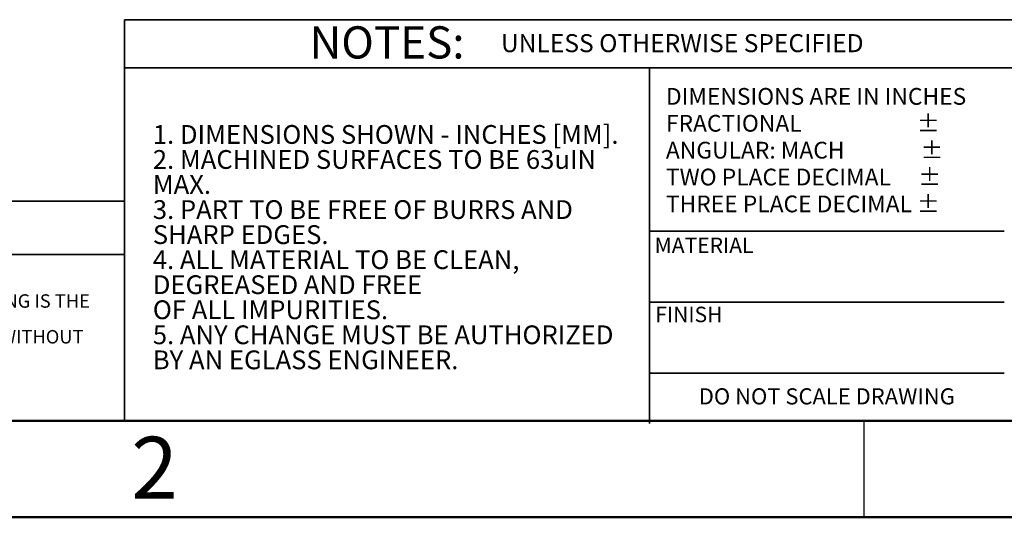
# Paper-space layout 'Sheet2' of a CAD drawing. Units: inches. Extents: x 0.1 to 10.9, y 0.1 to 8.4.
# Drawn here: x 2.2 to 6, y 0.1 to 2.1 of the extents above; entities that cross this region are included whole.
import ezdxf

# ---------------------------------------------------------------- set-up
doc = ezdxf.new("R2010")
doc.units = ezdxf.units.IN
doc.header["$MEASUREMENT"] = 0
doc.styles.add('SLDTEXTSTYLE1', font='TXT', dxfattribs={"width": 0.75})
doc.styles.add('SLDTEXTSTYLE4', font='TXT', dxfattribs={"width": 0.693548})

# ---------------------------------------------------------------- blocks, each defined once
blk = doc.blocks.new('SW_NOTE_8')
at = {"color": 0, "linetype": 'Continuous', "lineweight": 0, "char_height": 0.065, "attachment_point": 1, "style": 'SLDTEXTSTYLE1'}
for s, insert in [('DIMENSIONS ARE IN INCHES', (0, 0.0838)), ('FRACTIONAL', (0, -0.0206)), ('%%p', (0.9738, -0.0206)), ('ANGULAR: MACH', (0, -0.125)), ('%%p', (0.9875, -0.125)), ('TWO PLACE DECIMAL', (0, -0.2293)), ('%%p', (0.9794, -0.2293)), ('THREE PLACE DECIMAL', (0, -0.3337)), ('%%p', (0.9738, -0.3337))]:
    blk.add_mtext(s, dxfattribs=dict(at, insert=insert))
blk = doc.blocks.new('SW_NOTE_9')
at = {"color": 0, "linetype": 'Continuous', "lineweight": 0, "char_height": 0.052083, "attachment_point": 1, "style": 'SLDTEXTSTYLE1'}
for s, insert in [('THE INFORMATION CONTAINED IN THIS DRAWING IS THE', (0, 0.0671)), ('SOLE PROPERTY OF EGLASS LLC.', (0, -0.0023)), ('ANY REPRODUCTION IN PART OR AS A WHOLE WITHOUT', (0, -0.0717)), ('THE WRITTEN PERMISSION OF EGLASS LLC', (0, -0.1412)), ('IS PROHIBITED.', (0, -0.2106))]:
    blk.add_mtext(s, dxfattribs=dict(at, insert=insert))
blk = doc.blocks.new('SW_NOTE_10')
at = {"color": 0, "linetype": 'Continuous', "lineweight": 0, "attachment_point": 1}
for s, insert, char_height, style in [('1. DIMENSIONS SHOWN - INCHES [MM].', (0, 0.094), 0.072917, 'SLDTEXTSTYLE1'), ('2. MACHINED SURFACES TO BE 63uIN', (0, -0.0032), 0.072917, 'SLDTEXTSTYLE1'), ('MAX.', (0, -0.1004), 0.07292, 'SLDTEXTSTYLE1'), ('3. PART TO BE FREE OF BURRS AND', (0, -0.1977), 0.072917, 'SLDTEXTSTYLE4'), ('SHARP EDGES.', (0, -0.2949), 0.072917, 'SLDTEXTSTYLE1'), ('4. ALL MATERIAL TO BE CLEAN,', (0, -0.3921), 0.072917, 'SLDTEXTSTYLE1'), ('DEGREASED AND FREE', (0, -0.4893), 0.072917, 'SLDTEXTSTYLE1'), ('OF ALL IMPURITIES.', (0, -0.5866), 0.072917, 'SLDTEXTSTYLE1'), ('5. ANY CHANGE MUST BE AUTHORIZED', (0, -0.6838), 0.072917, 'SLDTEXTSTYLE1'), ('BY AN EGLASS ENGINEER.', (0, -0.781), 0.072917, 'SLDTEXTSTYLE1')]:
    blk.add_mtext(s, dxfattribs=dict(at, insert=insert, char_height=char_height, style=style))

psp = doc.layouts.new('Sheet2')

# ---------------------------------------------------------------- linework, layer by layer
at = {"color": 7, "linetype": 'Continuous', "lineweight": 35}
for p, q in [((2.6307, 2.0567), (10.5, 2.0567)), ((2.6307, 0.5), (2.6307, 2.0567)), ((2.6307, 1.8692), (7.7413, 1.8692)), ((4.6683, 0.4889), (4.6683, 1.8692)), ((2.6307, 1.3528), (0.5, 1.3528)), ((4.6683, 1.2352), (6.0452, 1.2352)), ((2.6307, 1.1452), (0.5, 1.1452)), ((4.6683, 0.9602), (6.0452, 0.9602)), ((4.6683, 0.6852), (6.0452, 0.6852))]:
    psp.add_line(p, q, dxfattribs=at)
at = {"color": 7, "linetype": 'Continuous', "lineweight": 50}
for p, q in [((10.5, 0.5), (0.5, 0.5)), ((10.875, 0.125), (0.125, 0.125))]:
    psp.add_line(p, q, dxfattribs=at)
at = {"color": 7, "linetype": 'Continuous', "lineweight": 25}
for q in [(5.5, 0.125), (5.5, 0.5)]:
    psp.add_line((5.5, 0.5), q, dxfattribs=at)

# ---------------------------------------------------------------- block references
at = {"color": 7, "linetype": 'Continuous', "lineweight": 0}
for name, p in [('SW_NOTE_8', (4.732, 1.7077)), ('SW_NOTE_10', (2.7409, 1.5537)), ('SW_NOTE_9', (0.6236, 0.9236))]:
    psp.add_blockref(name, p, dxfattribs=at)

# ---------------------------------------------------------------- texts
at = {"color": 7, "linetype": 'Continuous', "lineweight": 0, "style": 'SLDTEXTSTYLE1'}
for s, insert, char_height, attachment_point in [('NOTES:', (3.3489, 2.031), 0.125, 1), ('UNLESS OTHERWISE SPECIFIED', (4.0918, 2.0006), 0.07, 1), ('MATERIAL', (4.6882, 1.2107), 0.06, 1), ('FINISH', (4.6909, 0.9425), 0.06, 1), ('DO NOT SCALE DRAWING', (5.3564, 0.6258), 0.0625, 2), ('2', (2.7476, 0.4376), 0.24, 2)]:
    psp.add_mtext(s, dxfattribs=dict(at, insert=insert, char_height=char_height, attachment_point=attachment_point))

doc.saveas('drawing.dxf')
